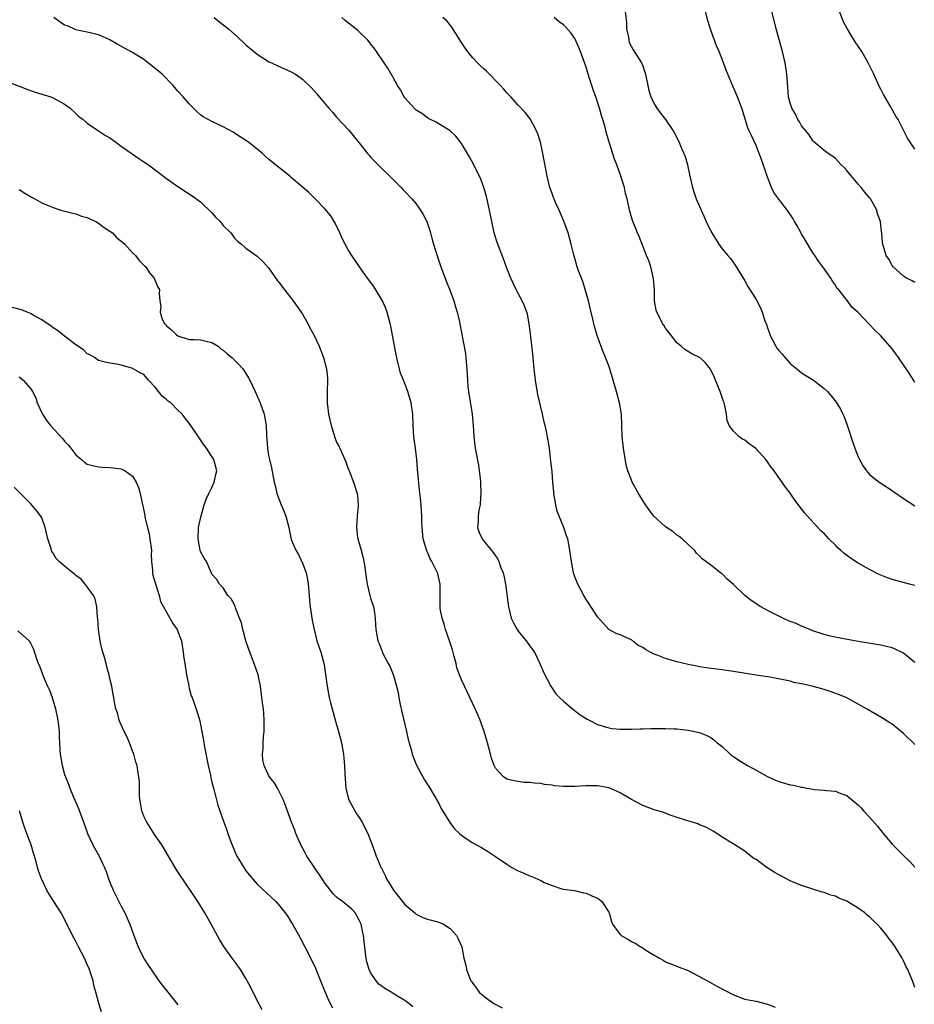
# Model space of a CAD drawing. Units: inches. Extents: x 2625000 to 2628000, y 1503000 to 1506000.
# Drawn here: x 2626663 to 2626821, y 1504131 to 1504305 of the extents above; entities that cross this region are included whole.
import ezdxf

# ---------------------------------------------------------------- set-up
doc = ezdxf.new("R2010")
doc.units = ezdxf.units.IN
doc.header["$MEASUREMENT"] = 0
doc.layers.add('LD26251503_10ft', color=93, linetype='Continuous')

msp = doc.modelspace()

# ---------------------------------------------------------------- linework, layer by layer
at = {"layer": 'LD26251503_10ft'}
for points, elevation in [([(2626769.9, 1504306.1), (2626770.11, 1504304.11), (2626770.16, 1504303), (2626770.46, 1504301.54), (2626770.54, 1504301), (2626770.63, 1504300.63), (2626771.29, 1504299.29), (2626772.76, 1504297), (2626773, 1504296.48), (2626773.39, 1504295.39), (2626773.5, 1504295), (2626773.89, 1504293), (2626774.1, 1504292.11), (2626774.43, 1504291), (2626775, 1504289.79), (2626775.49, 1504289), (2626776.15, 1504288.15), (2626777, 1504287), (2626778.39, 1504285), (2626778.62, 1504284.62), (2626779.28, 1504283.28), (2626779.65, 1504282.35), (2626780.47, 1504280.47), (2626780.89, 1504279), (2626781.3, 1504277), (2626781.75, 1504275), (2626782.08, 1504274.09), (2626782.45, 1504273), (2626783, 1504271.66), (2626783.29, 1504271), (2626783.84, 1504269.84), (2626784.2, 1504269), (2626785, 1504267.33), (2626785.19, 1504267), (2626786.45, 1504265), (2626787, 1504264.22), (2626788.02, 1504263), (2626788.46, 1504262.46), (2626789.32, 1504261.32), (2626791, 1504258.56), (2626791.55, 1504257.55), (2626793, 1504255.24), (2626793.78, 1504253.78), (2626794.07, 1504253), (2626794.54, 1504251.46), (2626794.82, 1504250.82), (2626795, 1504250.23), (2626795.33, 1504249.33), (2626795.41, 1504249), (2626796.47, 1504247), (2626796.68, 1504246.68), (2626797, 1504246.24), (2626797.6, 1504245.6), (2626799, 1504243.95), (2626800.21, 1504243), (2626801, 1504242.3), (2626803.14, 1504241), (2626805, 1504239.56), (2626805.57, 1504239), (2626806.25, 1504238.25), (2626807.13, 1504237.13), (2626807.9, 1504235.9), (2626808.27, 1504235), (2626808.52, 1504234.52), (2626809.05, 1504233.05), (2626810.04, 1504230.04), (2626810.4, 1504229), (2626811, 1504227.48), (2626811.22, 1504227), (2626811.86, 1504225.86), (2626812.48, 1504225), (2626813, 1504224.38), (2626814.73, 1504223), (2626815, 1504222.81), (2626817, 1504221.53), (2626817.31, 1504221.31), (2626819, 1504220.15), (2626821, 1504218.83)], 8670), ([(2626821, 1504240.68), (2626820.1, 1504242.1), (2626819, 1504243.75), (2626818.13, 1504245), (2626817.66, 1504245.66), (2626817, 1504246.52), (2626815, 1504248.84), (2626813.88, 1504249.88), (2626813, 1504250.87), (2626810.92, 1504253), (2626809.89, 1504253.89), (2626809.12, 1504255), (2626807.51, 1504257), (2626807.26, 1504257.26), (2626807, 1504257.81), (2626806.5, 1504258.5), (2626806.19, 1504259), (2626804.79, 1504261), (2626804, 1504262), (2626803.35, 1504263), (2626803, 1504263.51), (2626801.69, 1504265.69), (2626801, 1504266.87), (2626800.25, 1504268.25), (2626799.79, 1504269), (2626799.51, 1504269.51), (2626798.71, 1504270.71), (2626797, 1504272.98), (2626796.14, 1504274.14), (2626795.72, 1504275), (2626794.92, 1504277), (2626793.95, 1504279.95), (2626793.56, 1504281), (2626793, 1504282.41), (2626792.17, 1504284.17), (2626791.8, 1504285), (2626791.54, 1504285.54), (2626790.48, 1504289), (2626789.74, 1504291), (2626788.9, 1504292.9), (2626787.71, 1504295.71), (2626787.24, 1504297), (2626786.47, 1504299), (2626786.02, 1504300.02), (2626784.96, 1504302.96), (2626784.47, 1504304.47), (2626783.83, 1504307)], 8680), ([(2626821, 1504258.23), (2626820.53, 1504258.53), (2626819.5, 1504259), (2626819, 1504259.39), (2626817.18, 1504261), (2626817, 1504261.27), (2626816.4, 1504262.4), (2626815.94, 1504263), (2626815.35, 1504265), (2626815.28, 1504265.28), (2626815.18, 1504267), (2626815.14, 1504267.14), (2626814.94, 1504269), (2626814.39, 1504270.39), (2626814.27, 1504271), (2626813.4, 1504272.6), (2626813.17, 1504273), (2626813, 1504273.21), (2626812.18, 1504274.18), (2626811.55, 1504275), (2626811, 1504275.61), (2626809.81, 1504277), (2626809, 1504278.02), (2626808.53, 1504278.53), (2626808.03, 1504279), (2626807, 1504280.13), (2626806.51, 1504280.51), (2626805.72, 1504281), (2626805, 1504281.53), (2626803.15, 1504283.15), (2626803, 1504283.25), (2626802.34, 1504284.34), (2626801.76, 1504285), (2626801, 1504285.9), (2626800.63, 1504286.63), (2626800.37, 1504287), (2626799.96, 1504287.96), (2626799.31, 1504289), (2626799, 1504289.93), (2626798.74, 1504291), (2626798.53, 1504293.47), (2626798.44, 1504295), (2626798.12, 1504297), (2626797.64, 1504299), (2626796.53, 1504303), (2626796.24, 1504304.24), (2626795.69, 1504306.31)], 8690), ([(2626821, 1504281.8), (2626820.17, 1504283), (2626819.72, 1504283.72), (2626818.03, 1504287), (2626817.63, 1504287.63), (2626816.69, 1504289.31), (2626815.45, 1504291.45), (2626815, 1504292.4), (2626814.79, 1504292.79), (2626813.75, 1504295), (2626812.76, 1504297), (2626811.63, 1504299), (2626811, 1504299.96), (2626810.57, 1504300.57), (2626810.32, 1504301), (2626809.06, 1504303.06), (2626808.35, 1504304.35), (2626807.59, 1504306.41)], 8700), ([(2626821, 1504133.83), (2626820.69, 1504134.69), (2626820.6, 1504135), (2626820.1, 1504136.1), (2626819.75, 1504137), (2626819.48, 1504137.48), (2626819, 1504138.53), (2626818.76, 1504139), (2626817.51, 1504141), (2626817, 1504141.75), (2626816.45, 1504142.45), (2626816.05, 1504143), (2626815, 1504144.29), (2626814.36, 1504145), (2626813.66, 1504145.66), (2626813, 1504146.32), (2626812.6, 1504146.6), (2626812.16, 1504147), (2626811, 1504147.84), (2626809, 1504149.07), (2626807.6, 1504149.6), (2626807, 1504149.96), (2626806.15, 1504150.15), (2626805, 1504150.6), (2626804.66, 1504150.66), (2626803, 1504151.16), (2626801, 1504151.83), (2626799, 1504152.68), (2626797.46, 1504153.46), (2626797, 1504153.71), (2626796.19, 1504154.19), (2626794.89, 1504155), (2626793, 1504156.41), (2626792.62, 1504156.62), (2626791.5, 1504157.5), (2626791, 1504157.92), (2626789.26, 1504159), (2626787, 1504160.36), (2626786.09, 1504161), (2626785.41, 1504161.41), (2626784.11, 1504162.11), (2626783, 1504162.55), (2626782.69, 1504162.69), (2626781.76, 1504163), (2626780.69, 1504163.31), (2626777.67, 1504164.33), (2626776.7, 1504164.7), (2626775, 1504165.21), (2626773, 1504165.94), (2626771, 1504166.99), (2626769, 1504168.18), (2626767.21, 1504169), (2626767, 1504169.07), (2626765.37, 1504169.37), (2626765, 1504169.42), (2626763, 1504169.44), (2626761, 1504169.32), (2626759.31, 1504169.31), (2626759, 1504169.32), (2626757.45, 1504169.45), (2626757, 1504169.53), (2626755.66, 1504169.66), (2626755, 1504169.82), (2626753.87, 1504169.87), (2626753, 1504170.04), (2626752.04, 1504170.04), (2626751, 1504170.16), (2626750.29, 1504170.29), (2626749, 1504170.6), (2626748.41, 1504171), (2626747, 1504172.53), (2626746.76, 1504173), (2626746.32, 1504174.32), (2626746.12, 1504175), (2626745.84, 1504176.16), (2626745.61, 1504177), (2626745.02, 1504179), (2626744.5, 1504180.5), (2626744.31, 1504181), (2626743.93, 1504181.93), (2626743.45, 1504183), (2626742.03, 1504186.03), (2626741.53, 1504187), (2626741, 1504188.13), (2626740.66, 1504189), (2626740.23, 1504190.23), (2626740.06, 1504191), (2626739.74, 1504192.26), (2626739.42, 1504193.42), (2626738.9, 1504195), (2626738.21, 1504197), (2626737.95, 1504197.95), (2626737.59, 1504199), (2626737.28, 1504200.72), (2626737.25, 1504201), (2626737.26, 1504201.26), (2626737.26, 1504205), (2626736.86, 1504206.86), (2626736.81, 1504207), (2626736.64, 1504207.36), (2626735.82, 1504209), (2626735.5, 1504209.5), (2626735, 1504210.69), (2626734.89, 1504210.89), (2626734.28, 1504213), (2626734.1, 1504215), (2626734.05, 1504215.95), (2626734.04, 1504217), (2626733.91, 1504219), (2626733.8, 1504220.2), (2626733.6, 1504221.6), (2626733.29, 1504225.29), (2626733.16, 1504227), (2626732.91, 1504229), (2626732.63, 1504231), (2626732.49, 1504233), (2626732.42, 1504235), (2626732.17, 1504237), (2626731.58, 1504239), (2626730.77, 1504241), (2626730.28, 1504242.28), (2626730.08, 1504243), (2626729.82, 1504244.18), (2626729.6, 1504245), (2626729.49, 1504245.49), (2626728.53, 1504250.53), (2626728.43, 1504251), (2626728.16, 1504252.16), (2626727.91, 1504253), (2626727.67, 1504253.67), (2626727.06, 1504255), (2626725.54, 1504257.54), (2626724.45, 1504259), (2626723.01, 1504261), (2626721.69, 1504263), (2626721, 1504264.15), (2626720.52, 1504265), (2626720, 1504266), (2626719.56, 1504267), (2626718.73, 1504268.73), (2626718, 1504270), (2626717, 1504271.19), (2626715.19, 1504273), (2626714.12, 1504274.12), (2626711, 1504276.8), (2626710.74, 1504277), (2626709.78, 1504277.78), (2626708.2, 1504279), (2626707, 1504280.03), (2626706.47, 1504280.47), (2626705.89, 1504281), (2626703.43, 1504283), (2626701.96, 1504283.96), (2626701, 1504284.63), (2626700.76, 1504284.76), (2626699, 1504285.72), (2626697.63, 1504286.37), (2626697, 1504286.65), (2626696.31, 1504287), (2626695.48, 1504287.48), (2626695, 1504287.85), (2626694.38, 1504288.38), (2626693.74, 1504289), (2626693, 1504289.76), (2626691.93, 1504291), (2626691, 1504292.03), (2626690.17, 1504293), (2626688.21, 1504295), (2626687, 1504296.04), (2626685, 1504297.61), (2626683, 1504298.82), (2626680.3, 1504300.3), (2626679, 1504301.09), (2626677.67, 1504301.67), (2626677, 1504301.99), (2626675.73, 1504302.27), (2626675, 1504302.45), (2626673.22, 1504302.78), (2626673, 1504302.85), (2626671.52, 1504303.52), (2626671, 1504303.67), (2626670.2, 1504304.2), (2626669.12, 1504305)], 8620), ([(2626697.37, 1504305), (2626699, 1504303.72), (2626699.42, 1504303.42), (2626699.92, 1504303), (2626701.56, 1504301.56), (2626703, 1504300.21), (2626705, 1504298.52), (2626707, 1504297.25), (2626708.53, 1504296.53), (2626711, 1504295.45), (2626711.75, 1504295), (2626713, 1504294.16), (2626714.59, 1504292.59), (2626715.52, 1504291.52), (2626715.93, 1504291), (2626717.63, 1504289), (2626718.29, 1504288.29), (2626719, 1504287.44), (2626721.13, 1504285.13), (2626722.94, 1504282.94), (2626724.46, 1504281), (2626724.72, 1504280.72), (2626725, 1504280.36), (2626725.67, 1504279.67), (2626726.68, 1504278.68), (2626727, 1504278.34), (2626728.4, 1504277), (2626729, 1504276.36), (2626730.36, 1504275), (2626730.66, 1504274.66), (2626731, 1504274.33), (2626732.26, 1504273), (2626733, 1504272.16), (2626733.82, 1504271), (2626734.28, 1504270.28), (2626734.88, 1504269), (2626735, 1504268.69), (2626735.42, 1504267.42), (2626735.53, 1504267), (2626735.86, 1504265.86), (2626736.08, 1504265), (2626736.77, 1504262.77), (2626737.39, 1504261), (2626738.36, 1504258.36), (2626739, 1504256.76), (2626739.65, 1504255), (2626739.95, 1504253.95), (2626740.28, 1504253), (2626740.66, 1504251.34), (2626741.06, 1504249.06), (2626741.72, 1504245.72), (2626741.79, 1504245), (2626741.82, 1504244.18), (2626741.96, 1504243), (2626742.03, 1504242.03), (2626742.06, 1504241), (2626742.17, 1504239.83), (2626742.26, 1504239), (2626742.91, 1504235), (2626743.11, 1504233), (2626743.22, 1504231), (2626743.42, 1504229), (2626744, 1504226), (2626744.16, 1504225), (2626744.29, 1504223.71), (2626744.38, 1504223), (2626744.45, 1504221), (2626744.39, 1504220.39), (2626744.3, 1504219), (2626744.1, 1504218.1), (2626743.95, 1504217), (2626743.97, 1504216.03), (2626743.84, 1504215), (2626744.15, 1504214.15), (2626744.68, 1504213), (2626745, 1504212.57), (2626746.63, 1504210.63), (2626747, 1504210.01), (2626747.43, 1504209.43), (2626747.63, 1504209), (2626747.92, 1504208.08), (2626748.37, 1504207), (2626748.52, 1504206.52), (2626748.77, 1504205), (2626749.3, 1504201), (2626749.81, 1504199), (2626750.18, 1504198.18), (2626750.82, 1504197), (2626751, 1504196.74), (2626751.76, 1504195.76), (2626752.43, 1504195), (2626753, 1504194.2), (2626753.52, 1504193.52), (2626753.88, 1504193), (2626754.87, 1504191), (2626755.51, 1504189.51), (2626756.79, 1504187), (2626757, 1504186.67), (2626757.69, 1504185.69), (2626758.33, 1504185), (2626759, 1504184.36), (2626760.63, 1504183), (2626761.98, 1504181.98), (2626763.18, 1504181.18), (2626763.57, 1504181), (2626765, 1504180.26), (2626766.04, 1504179.96), (2626767, 1504179.64), (2626767.56, 1504179.56), (2626769, 1504179.42), (2626771, 1504179.41), (2626772.52, 1504179.48), (2626773, 1504179.48), (2626774.45, 1504179.55), (2626775.54, 1504179.54), (2626777, 1504179.57), (2626778.49, 1504179.51), (2626779, 1504179.48), (2626781, 1504179.26), (2626783, 1504178.85), (2626784.31, 1504178.31), (2626785, 1504177.97), (2626785.56, 1504177.56), (2626786.14, 1504177), (2626787, 1504176.34), (2626788.41, 1504175), (2626788.74, 1504174.74), (2626789, 1504174.59), (2626789.95, 1504173.95), (2626791, 1504173.28), (2626791.19, 1504173.19), (2626791.5, 1504173), (2626792.49, 1504172.49), (2626794.87, 1504171.13), (2626795.12, 1504171), (2626796.42, 1504170.42), (2626797, 1504170.19), (2626799, 1504169.63), (2626799.55, 1504169.55), (2626801, 1504169.17), (2626801.17, 1504169.17), (2626801.95, 1504169), (2626803, 1504168.83), (2626803.22, 1504168.78), (2626805, 1504168.68), (2626805.42, 1504168.58), (2626807, 1504168.49), (2626807.92, 1504168.08), (2626809, 1504167.72), (2626810.5, 1504166.5), (2626811, 1504166.05), (2626811.52, 1504165.52), (2626811.97, 1504165), (2626813, 1504163.92), (2626814.36, 1504162.36), (2626815, 1504161.55), (2626815.26, 1504161.26), (2626815.44, 1504161), (2626817, 1504159.15), (2626818.08, 1504158.08), (2626819, 1504157.13), (2626820.1, 1504156.1), (2626821, 1504155.08)], 8630), ([(2626821, 1504176.7), (2626819, 1504178.65), (2626817, 1504180.28), (2626816.57, 1504180.57), (2626815, 1504181.57), (2626812.5, 1504183), (2626809, 1504184.93), (2626808.87, 1504185), (2626807.56, 1504185.56), (2626806.08, 1504186.08), (2626805, 1504186.42), (2626802.91, 1504187), (2626801, 1504187.43), (2626799.67, 1504187.66), (2626799, 1504187.87), (2626797.84, 1504188.16), (2626795.4, 1504188.6), (2626793.03, 1504188.97), (2626789, 1504189.63), (2626787.79, 1504189.79), (2626787, 1504189.87), (2626786.02, 1504190.02), (2626785, 1504190.12), (2626784.26, 1504190.26), (2626783, 1504190.45), (2626782.55, 1504190.55), (2626781, 1504190.85), (2626779, 1504191.31), (2626777, 1504191.88), (2626775.52, 1504192.48), (2626775, 1504192.66), (2626774.28, 1504193), (2626773.46, 1504193.46), (2626773, 1504193.85), (2626772.21, 1504194.21), (2626771.19, 1504195), (2626771, 1504195.18), (2626769, 1504196.06), (2626768.29, 1504196.29), (2626767, 1504197), (2626766.05, 1504198.05), (2626765, 1504199.25), (2626763.54, 1504201.54), (2626763, 1504202.29), (2626762.59, 1504203), (2626761.52, 1504205), (2626761, 1504206.33), (2626760.77, 1504207), (2626760.41, 1504209), (2626760.16, 1504211), (2626759.76, 1504213), (2626759.54, 1504213.54), (2626759.05, 1504215), (2626758.25, 1504217), (2626757.91, 1504217.91), (2626757.65, 1504219), (2626757.32, 1504221), (2626757.32, 1504221.32), (2626757.15, 1504223), (2626757, 1504224.83), (2626756.8, 1504226.8), (2626756.73, 1504227.27), (2626756.53, 1504229), (2626756.21, 1504231), (2626756.03, 1504231.97), (2626755.79, 1504233), (2626755.61, 1504233.61), (2626755.33, 1504235), (2626754.5, 1504238.5), (2626754.05, 1504241), (2626753.84, 1504243), (2626753.59, 1504245.59), (2626753.2, 1504249.2), (2626752.97, 1504250.97), (2626752.64, 1504252.64), (2626752.53, 1504253), (2626752.11, 1504254.11), (2626751.7, 1504255), (2626751, 1504256.29), (2626750.65, 1504257), (2626750.14, 1504258.14), (2626749.73, 1504259), (2626749, 1504260.81), (2626748.43, 1504262.43), (2626747.31, 1504265.31), (2626747, 1504266.27), (2626746.79, 1504267), (2626746.37, 1504269), (2626745.99, 1504271), (2626745.44, 1504273.44), (2626744.99, 1504274.99), (2626744.46, 1504276.46), (2626744.22, 1504277), (2626743.37, 1504278.63), (2626743.13, 1504279.13), (2626742.44, 1504280.44), (2626742.06, 1504281), (2626741, 1504282.79), (2626740.05, 1504284.05), (2626739, 1504285), (2626736.53, 1504286.53), (2626735.56, 1504287), (2626735.2, 1504287.2), (2626735, 1504287.29), (2626734.05, 1504288.05), (2626733, 1504288.67), (2626732.67, 1504289), (2626731, 1504290.84), (2626730.89, 1504291), (2626730.25, 1504292.25), (2626729.75, 1504293), (2626729, 1504294.33), (2626728.77, 1504294.77), (2626728.61, 1504295), (2626728.05, 1504296.05), (2626727.37, 1504297), (2626726.05, 1504299), (2626725.62, 1504299.62), (2626725, 1504300.38), (2626724.74, 1504300.74), (2626724.51, 1504301), (2626723, 1504302.49), (2626722.73, 1504302.73), (2626721.63, 1504303.63), (2626720.5, 1504304.5), (2626719.93, 1504305)], 8640), ([(2626821, 1504191.19), (2626819, 1504192.85), (2626817.55, 1504193.55), (2626817, 1504193.76), (2626816.01, 1504194.01), (2626815, 1504194.23), (2626811, 1504194.89), (2626807.54, 1504195.54), (2626807, 1504195.64), (2626806.14, 1504195.86), (2626805, 1504196.11), (2626803, 1504196.77), (2626801.45, 1504197.45), (2626801, 1504197.58), (2626800.06, 1504198.06), (2626799, 1504198.43), (2626798.62, 1504198.62), (2626797.73, 1504199), (2626797, 1504199.36), (2626795, 1504200.38), (2626793.85, 1504201), (2626792.13, 1504202.13), (2626791, 1504203), (2626789, 1504204.95), (2626787.9, 1504205.9), (2626787, 1504206.82), (2626786.87, 1504206.87), (2626786.71, 1504207), (2626785, 1504208.35), (2626784.15, 1504209), (2626783.48, 1504209.48), (2626783, 1504210.02), (2626782.48, 1504210.48), (2626782.1, 1504211), (2626781, 1504211.99), (2626779.97, 1504213), (2626779.42, 1504213.42), (2626779, 1504213.69), (2626778.28, 1504214.28), (2626777, 1504215.14), (2626774.95, 1504217), (2626774.11, 1504218.11), (2626773.48, 1504219), (2626773, 1504219.76), (2626772.24, 1504221), (2626771.14, 1504223), (2626771, 1504223.34), (2626770.39, 1504225), (2626770.1, 1504226.1), (2626769.6, 1504229), (2626769.55, 1504229.55), (2626769.39, 1504231), (2626769.33, 1504233), (2626769.23, 1504235), (2626768.9, 1504237), (2626768.39, 1504239), (2626767.8, 1504241), (2626767.19, 1504243), (2626767, 1504243.57), (2626766.44, 1504245), (2626766, 1504246), (2626765, 1504248.74), (2626764.48, 1504250.48), (2626764.2, 1504251.8), (2626763.71, 1504253.71), (2626763.42, 1504255), (2626762.86, 1504257), (2626762.41, 1504258.41), (2626762.17, 1504259), (2626761.68, 1504260.32), (2626761.45, 1504261), (2626760.84, 1504263.16), (2626760.4, 1504265), (2626759.82, 1504267), (2626759.06, 1504269.06), (2626758.23, 1504271), (2626757.61, 1504272.39), (2626757.36, 1504273), (2626757.27, 1504273.27), (2626757, 1504273.95), (2626756.62, 1504275), (2626756.13, 1504277), (2626755.38, 1504281), (2626754.94, 1504283), (2626754.49, 1504284.49), (2626754.27, 1504285), (2626753.12, 1504287.12), (2626752.25, 1504288.25), (2626751, 1504289.57), (2626749.7, 1504291), (2626749, 1504291.71), (2626748.43, 1504292.43), (2626747.93, 1504293), (2626745.47, 1504295.47), (2626745, 1504295.88), (2626744.44, 1504296.44), (2626743.85, 1504297), (2626743, 1504297.89), (2626742.09, 1504299), (2626741, 1504300.63), (2626739.34, 1504303.34), (2626738.41, 1504304.41), (2626737.75, 1504305)], 8650), ([(2626821, 1504204.76), (2626820.03, 1504205), (2626817.65, 1504205.65), (2626817, 1504205.86), (2626816.15, 1504206.15), (2626815, 1504206.61), (2626814.73, 1504206.73), (2626813, 1504207.6), (2626811, 1504208.71), (2626809.62, 1504209.62), (2626808.46, 1504210.46), (2626807.86, 1504211), (2626807.43, 1504211.43), (2626807, 1504211.88), (2626805.82, 1504213), (2626805, 1504213.93), (2626804.44, 1504214.43), (2626803.87, 1504215), (2626802.06, 1504217), (2626801.57, 1504217.57), (2626799.85, 1504219.85), (2626799, 1504221.06), (2626798.16, 1504222.16), (2626796.19, 1504225), (2626795.65, 1504225.65), (2626795, 1504226.63), (2626794.72, 1504227), (2626792.94, 1504228.94), (2626791.77, 1504229.77), (2626791, 1504230.41), (2626790.61, 1504230.61), (2626789.98, 1504231), (2626789, 1504232.01), (2626788.23, 1504233), (2626787.87, 1504233.87), (2626787.76, 1504235), (2626787.48, 1504236.52), (2626787.34, 1504237), (2626787.24, 1504237.24), (2626786.65, 1504239), (2626785.85, 1504241), (2626785.6, 1504241.6), (2626784.97, 1504242.97), (2626784.06, 1504244.06), (2626783.06, 1504245), (2626783, 1504245.04), (2626781.67, 1504245.67), (2626780.44, 1504246.44), (2626779.78, 1504247), (2626779, 1504247.61), (2626777.54, 1504249.54), (2626777, 1504250.18), (2626776.71, 1504250.71), (2626776.5, 1504251), (2626776.04, 1504252.04), (2626775.48, 1504253), (2626775.39, 1504253.39), (2626775.09, 1504255), (2626775.07, 1504256.93), (2626774.9, 1504258.9), (2626774.4, 1504261), (2626774.05, 1504262.05), (2626773.68, 1504263), (2626772.35, 1504266.35), (2626772.07, 1504267), (2626771.18, 1504269.18), (2626770.67, 1504271), (2626770.61, 1504271.39), (2626770.25, 1504273), (2626769.96, 1504273.96), (2626769.77, 1504275), (2626769.15, 1504277), (2626768.42, 1504279), (2626768.02, 1504280.02), (2626767.08, 1504283), (2626766.6, 1504284.6), (2626766.34, 1504285.66), (2626765.95, 1504287), (2626765.71, 1504287.71), (2626765.39, 1504289), (2626764.73, 1504291), (2626764.24, 1504292.24), (2626764.02, 1504293), (2626763.56, 1504294.44), (2626763.37, 1504295), (2626763, 1504296.25), (2626762, 1504299), (2626761.75, 1504299.75), (2626761, 1504301.3), (2626760.32, 1504302.32), (2626759.38, 1504303.38), (2626759, 1504303.7), (2626758.26, 1504304.26), (2626757.36, 1504305)], 8660), ([(2626661.47, 1504293.47), (2626664.35, 1504292.35), (2626665, 1504292.14), (2626665.83, 1504291.83), (2626667, 1504291.5), (2626668.6, 1504291), (2626669, 1504290.84), (2626671, 1504289.7), (2626671.96, 1504289), (2626673, 1504288.09), (2626673.54, 1504287.54), (2626674.26, 1504287), (2626675, 1504286.39), (2626677.01, 1504285.01), (2626678.22, 1504284.22), (2626679, 1504283.78), (2626680.03, 1504283), (2626681, 1504282.34), (2626684.13, 1504280.13), (2626685, 1504279.56), (2626685.79, 1504279), (2626689, 1504276.63), (2626691, 1504275.17), (2626692.31, 1504274.31), (2626693.54, 1504273.54), (2626695, 1504272.51), (2626697, 1504270.55), (2626697.71, 1504269.71), (2626698.45, 1504269), (2626699, 1504268.31), (2626700.36, 1504267), (2626700.6, 1504266.6), (2626701, 1504266.08), (2626701.52, 1504265.52), (2626702.19, 1504265), (2626703, 1504264.31), (2626705, 1504262.9), (2626705.96, 1504261.96), (2626707, 1504260.85), (2626708.57, 1504258.57), (2626709, 1504258.07), (2626709.44, 1504257.44), (2626711.35, 1504255), (2626712.02, 1504254.02), (2626712.76, 1504253), (2626713, 1504252.64), (2626713.91, 1504251), (2626714.28, 1504250.28), (2626715, 1504249.01), (2626715.94, 1504247), (2626716.7, 1504245), (2626717.19, 1504243), (2626717.37, 1504241.37), (2626717.39, 1504241), (2626717.34, 1504239), (2626717.33, 1504237.33), (2626717.31, 1504237), (2626717.52, 1504235.52), (2626717.54, 1504235), (2626718.01, 1504233), (2626718.51, 1504231.49), (2626718.72, 1504230.72), (2626719, 1504230.09), (2626719.39, 1504229.39), (2626719.56, 1504229), (2626719.95, 1504228.05), (2626720.6, 1504226.6), (2626721, 1504225.55), (2626721.19, 1504225), (2626721.98, 1504223), (2626722.64, 1504221), (2626722.69, 1504220.68), (2626722.79, 1504219), (2626722.78, 1504218.78), (2626722.61, 1504217), (2626722.49, 1504215), (2626722.7, 1504213.3), (2626722.75, 1504213), (2626723.31, 1504211), (2626723.66, 1504209.66), (2626723.8, 1504209), (2626723.96, 1504208.04), (2626724.1, 1504207), (2626724.19, 1504206.19), (2626724.4, 1504205), (2626724.88, 1504203), (2626725, 1504202.56), (2626725.48, 1504201), (2626725.6, 1504200.4), (2626725.81, 1504199), (2626725.83, 1504197.83), (2626725.93, 1504197), (2626726.29, 1504195), (2626726.52, 1504194.52), (2626727, 1504193.13), (2626727.1, 1504192.9), (2626728.11, 1504191), (2626728.44, 1504190.44), (2626729, 1504188.91), (2626729.57, 1504187), (2626729.87, 1504185.87), (2626729.99, 1504185), (2626730.2, 1504183.8), (2626730.51, 1504182.51), (2626731, 1504180.24), (2626731.31, 1504179), (2626731.6, 1504177.6), (2626731.81, 1504177), (2626732.16, 1504175.84), (2626732.35, 1504175), (2626732.52, 1504174.52), (2626733.07, 1504173.07), (2626734.22, 1504171), (2626734.5, 1504170.5), (2626735.42, 1504169), (2626736.61, 1504167), (2626737, 1504166.32), (2626737.45, 1504165.45), (2626738.94, 1504162.94), (2626739.81, 1504161.81), (2626740.66, 1504161), (2626741, 1504160.71), (2626741.85, 1504160.15), (2626743, 1504159.37), (2626743.7, 1504159), (2626744.53, 1504158.53), (2626745.78, 1504157.78), (2626747, 1504156.98), (2626749, 1504155.61), (2626749.93, 1504155), (2626751, 1504154.44), (2626752.04, 1504154.04), (2626753, 1504153.52), (2626753.42, 1504153.42), (2626755, 1504152.7), (2626755.62, 1504152.38), (2626757, 1504151.85), (2626758.73, 1504151.27), (2626759, 1504151.2), (2626760.93, 1504150.93), (2626762.57, 1504150.57), (2626763, 1504150.51), (2626764.01, 1504150.01), (2626765, 1504149.6), (2626765.35, 1504149.35), (2626765.8, 1504149), (2626767, 1504147.13), (2626767.07, 1504147), (2626767.48, 1504145.48), (2626767.66, 1504145), (2626769, 1504143.18), (2626769.19, 1504143), (2626770.34, 1504142.34), (2626771, 1504141.94), (2626771.65, 1504141.65), (2626772.68, 1504141), (2626773, 1504140.82), (2626773.57, 1504140.43), (2626775, 1504139.56), (2626775.37, 1504139.37), (2626775.93, 1504139), (2626776.63, 1504138.63), (2626777, 1504138.38), (2626779, 1504137.61), (2626779.42, 1504137.42), (2626781, 1504136.85), (2626784.43, 1504135), (2626786.07, 1504134.07), (2626789, 1504132.52), (2626791, 1504131.79), (2626791.65, 1504131.65), (2626793, 1504131.41), (2626795, 1504130.92), (2626796.34, 1504130.34)], 8610), ([(2626663, 1504274.69), (2626664, 1504274), (2626665, 1504273.45), (2626665.27, 1504273.27), (2626665.76, 1504273), (2626667, 1504272.34), (2626668.13, 1504271.87), (2626669, 1504271.46), (2626670.35, 1504271), (2626672.48, 1504270.48), (2626673, 1504270.39), (2626673.98, 1504269.98), (2626675, 1504269.74), (2626675.47, 1504269.47), (2626676.52, 1504269), (2626677, 1504268.74), (2626677.98, 1504267.98), (2626679, 1504267.33), (2626679.45, 1504267), (2626680.19, 1504266.19), (2626681, 1504265.56), (2626681.29, 1504265.29), (2626681.66, 1504265), (2626683, 1504263.5), (2626683.52, 1504263), (2626684.14, 1504262.14), (2626685, 1504261.32), (2626685.15, 1504261.15), (2626685.31, 1504261), (2626685.96, 1504259.96), (2626686.8, 1504259), (2626687, 1504258.54), (2626687.44, 1504257.44), (2626687.72, 1504257), (2626687.69, 1504256.3), (2626687.81, 1504255), (2626688.01, 1504254.01), (2626687.84, 1504253), (2626688.23, 1504251.77), (2626688.62, 1504251), (2626688.82, 1504250.82), (2626689, 1504250.58), (2626689.88, 1504249.88), (2626690.75, 1504249), (2626691, 1504248.82), (2626693, 1504248.2), (2626693.83, 1504248.17), (2626695, 1504248.11), (2626697, 1504247.68), (2626698.1, 1504247), (2626698.57, 1504246.57), (2626699, 1504246.3), (2626699.67, 1504245.67), (2626700.53, 1504245), (2626701.77, 1504243.77), (2626702.46, 1504243), (2626703, 1504242.17), (2626703.44, 1504241.44), (2626703.66, 1504241), (2626704.61, 1504239), (2626705.49, 1504237), (2626706.19, 1504235), (2626706.34, 1504234.34), (2626706.55, 1504233), (2626706.6, 1504231.4), (2626706.65, 1504231), (2626706.71, 1504230.71), (2626706.8, 1504229), (2626707, 1504227.71), (2626707.15, 1504227), (2626707.52, 1504225.52), (2626707.99, 1504223), (2626708.19, 1504222.19), (2626708.45, 1504221), (2626709.21, 1504219), (2626709.77, 1504217.77), (2626710.06, 1504217), (2626710.59, 1504215), (2626710.64, 1504214.64), (2626711, 1504212.91), (2626711.8, 1504211), (2626712.25, 1504210.25), (2626713, 1504208.71), (2626713.6, 1504207), (2626713.86, 1504205.86), (2626714, 1504205), (2626714.18, 1504203), (2626714.22, 1504202.22), (2626714.33, 1504201), (2626714.58, 1504199.42), (2626714.67, 1504198.67), (2626715.02, 1504197.02), (2626715.53, 1504195), (2626716.21, 1504193), (2626716.81, 1504190.81), (2626717.06, 1504189.06), (2626717.3, 1504187), (2626717.68, 1504185), (2626717.9, 1504184.1), (2626718.2, 1504183), (2626718.39, 1504182.39), (2626718.82, 1504180.82), (2626719.35, 1504179), (2626719.85, 1504177), (2626720.21, 1504175), (2626720.28, 1504174.28), (2626720.4, 1504173), (2626720.46, 1504171.54), (2626720.64, 1504169), (2626721.07, 1504167.07), (2626722.23, 1504165), (2626722.51, 1504164.51), (2626723, 1504163.83), (2626723.53, 1504163), (2626724, 1504162), (2626724.49, 1504161), (2626725, 1504159.76), (2626725.25, 1504159), (2626725.74, 1504157.74), (2626725.96, 1504157), (2626726.66, 1504155.34), (2626726.82, 1504155), (2626726.89, 1504154.89), (2626727.58, 1504153.58), (2626727.81, 1504153), (2626729, 1504151.04), (2626729.9, 1504149.9), (2626730.64, 1504149), (2626731, 1504148.47), (2626732.78, 1504147), (2626733, 1504146.76), (2626734.21, 1504146.21), (2626735, 1504145.91), (2626735.71, 1504145.71), (2626737, 1504145.38), (2626737.87, 1504145), (2626739, 1504144.26), (2626740.14, 1504143), (2626740.42, 1504142.42), (2626741.07, 1504141), (2626741.46, 1504139), (2626741.78, 1504137.78), (2626741.9, 1504137), (2626742.41, 1504135.59), (2626742.69, 1504135), (2626742.83, 1504134.84), (2626743, 1504134.54), (2626743.7, 1504133.7), (2626744.14, 1504133), (2626744.62, 1504132.62), (2626745, 1504132.27), (2626746.73, 1504131), (2626748.22, 1504130.22)], 8600), ([(2626732.43, 1504130.43), (2626731.75, 1504131), (2626731, 1504131.55), (2626729.63, 1504132.37), (2626728.62, 1504133), (2626727.6, 1504133.6), (2626726.45, 1504134.45), (2626726, 1504135), (2626725, 1504136.49), (2626724.75, 1504137), (2626724.34, 1504138.34), (2626724.21, 1504139), (2626724.07, 1504139.93), (2626723.95, 1504141), (2626723.88, 1504141.88), (2626723.72, 1504143), (2626723.37, 1504144.63), (2626723.3, 1504145), (2626723.23, 1504145.23), (2626723, 1504145.72), (2626722.27, 1504147), (2626721.68, 1504147.68), (2626721, 1504148.24), (2626720.03, 1504149), (2626719.43, 1504149.43), (2626719, 1504149.78), (2626718.38, 1504150.38), (2626717.92, 1504151), (2626717, 1504152.16), (2626716.47, 1504153), (2626715.07, 1504155), (2626713.73, 1504157), (2626713.51, 1504157.51), (2626713, 1504158.48), (2626712.69, 1504159), (2626711.82, 1504161), (2626711.61, 1504161.61), (2626711.05, 1504163), (2626709.97, 1504165.97), (2626709.56, 1504167), (2626709, 1504168.17), (2626708.55, 1504169), (2626707.99, 1504169.99), (2626707.17, 1504171), (2626707, 1504171.3), (2626706.19, 1504173), (2626705.98, 1504173.98), (2626705.91, 1504175), (2626706.03, 1504175.97), (2626706.04, 1504177), (2626706.11, 1504178.11), (2626706.2, 1504179), (2626706.23, 1504181), (2626706.17, 1504182.17), (2626706.08, 1504183), (2626705.92, 1504184.08), (2626705.82, 1504185), (2626705.54, 1504187), (2626705.13, 1504189), (2626704.47, 1504191), (2626703.48, 1504193.48), (2626702.97, 1504195), (2626702.58, 1504196.58), (2626702.44, 1504197), (2626702.21, 1504198.21), (2626701.87, 1504199), (2626701.17, 1504200.83), (2626701.1, 1504201.1), (2626701, 1504201.34), (2626700.42, 1504202.42), (2626699.82, 1504203), (2626699, 1504204.37), (2626698.33, 1504205), (2626697.85, 1504205.85), (2626697, 1504206.8), (2626696.95, 1504206.95), (2626696.03, 1504209), (2626695.6, 1504209.6), (2626695, 1504210.8), (2626694.94, 1504211), (2626694.56, 1504213), (2626694.63, 1504215), (2626694.71, 1504215.29), (2626695.08, 1504217.08), (2626695.64, 1504219), (2626696, 1504220), (2626696.45, 1504221), (2626697, 1504222.1), (2626697.41, 1504223), (2626697.66, 1504224.34), (2626697.85, 1504225), (2626697.68, 1504225.68), (2626697.34, 1504227), (2626697, 1504227.57), (2626696.04, 1504229), (2626695.58, 1504229.58), (2626695, 1504230.49), (2626694.78, 1504230.78), (2626694.65, 1504231), (2626693.29, 1504233), (2626693, 1504233.4), (2626692.29, 1504234.29), (2626691.77, 1504235), (2626691, 1504235.72), (2626689.73, 1504237), (2626689.3, 1504237.3), (2626689, 1504237.58), (2626688.21, 1504238.21), (2626687, 1504239.78), (2626685.83, 1504241), (2626685, 1504241.99), (2626684.34, 1504242.34), (2626683, 1504243.09), (2626682.86, 1504243.14), (2626681, 1504243.65), (2626680.14, 1504243.86), (2626679, 1504244), (2626678.19, 1504244.19), (2626677, 1504244.46), (2626676.27, 1504245), (2626675.48, 1504245.48), (2626675, 1504245.67), (2626674.35, 1504246.35), (2626673, 1504247.26), (2626671.98, 1504248.02), (2626670.7, 1504249), (2626669.78, 1504249.78), (2626669, 1504250.25), (2626668.58, 1504250.58), (2626667.91, 1504251), (2626667, 1504251.65), (2626665.55, 1504252.45), (2626665, 1504252.78), (2626664.4, 1504253), (2626663.43, 1504253.43), (2626661.83, 1504253.83)], 8590), ([(2626663, 1504241.62), (2626663.35, 1504241.34), (2626663.7, 1504241), (2626665, 1504239.54), (2626665.33, 1504239), (2626665.92, 1504237.92), (2626666.18, 1504237), (2626667.08, 1504235), (2626667.86, 1504233.86), (2626668.5, 1504233), (2626670.67, 1504230.67), (2626671, 1504230.26), (2626671.61, 1504229.61), (2626672.1, 1504229), (2626673, 1504227.82), (2626673.97, 1504227), (2626674.54, 1504226.54), (2626675, 1504226.22), (2626675.96, 1504225.95), (2626677, 1504225.7), (2626677.68, 1504225.68), (2626679, 1504225.58), (2626679.57, 1504225.57), (2626681, 1504225.34), (2626681.25, 1504225.25), (2626681.68, 1504225), (2626683, 1504224.08), (2626683.64, 1504223), (2626684.07, 1504222.07), (2626684.33, 1504221), (2626684.67, 1504219.33), (2626684.82, 1504218.82), (2626685.15, 1504217.15), (2626685.19, 1504216.81), (2626685.61, 1504215), (2626685.9, 1504213.9), (2626686.07, 1504213), (2626686.31, 1504211), (2626686.26, 1504210.26), (2626686.33, 1504209), (2626686.53, 1504207.47), (2626686.53, 1504207), (2626686.59, 1504206.59), (2626687.05, 1504205.05), (2626687.13, 1504204.87), (2626687.67, 1504203), (2626687.93, 1504201.93), (2626688.43, 1504201), (2626689, 1504200.06), (2626690.09, 1504198.09), (2626690.86, 1504197), (2626691, 1504196.66), (2626691.61, 1504195), (2626691.95, 1504193), (2626692.05, 1504191.95), (2626692.19, 1504191), (2626692.51, 1504189), (2626692.9, 1504187.1), (2626692.92, 1504186.92), (2626693, 1504186.65), (2626693.33, 1504185.33), (2626693.49, 1504185), (2626693.82, 1504184.18), (2626694.42, 1504182.42), (2626694.87, 1504180.87), (2626695, 1504180.24), (2626695.22, 1504179), (2626695.51, 1504177.51), (2626695.57, 1504177), (2626695.69, 1504176.31), (2626696.33, 1504173), (2626696.72, 1504171.28), (2626696.81, 1504170.81), (2626697, 1504170.09), (2626697.19, 1504169.19), (2626697.38, 1504168.62), (2626698.01, 1504166.01), (2626699.07, 1504163), (2626699.63, 1504161.63), (2626699.82, 1504161), (2626700.26, 1504159.74), (2626701, 1504157.93), (2626701.41, 1504157), (2626702.62, 1504155), (2626703, 1504154.43), (2626703.64, 1504153.64), (2626705, 1504152.1), (2626708.25, 1504149), (2626709, 1504148.19), (2626709.92, 1504147), (2626710.37, 1504146.37), (2626711, 1504145.39), (2626711.23, 1504145), (2626712.58, 1504142.58), (2626713.4, 1504141), (2626714.6, 1504138.6), (2626715.24, 1504137.24), (2626715.54, 1504136.46), (2626716.4, 1504134.4), (2626716.96, 1504133), (2626717.59, 1504131.59), (2626718.26, 1504130.26)], 8580), ([(2626705.88, 1504129.88), (2626705, 1504131.56), (2626703.86, 1504133.86), (2626703, 1504135.44), (2626702.01, 1504137), (2626701.61, 1504137.61), (2626700.56, 1504139), (2626699.07, 1504141.07), (2626698.31, 1504142.31), (2626696.87, 1504145), (2626695.73, 1504147), (2626694.5, 1504149), (2626693.91, 1504149.91), (2626691, 1504154.27), (2626690.54, 1504155), (2626688.14, 1504159), (2626687, 1504160.68), (2626686.08, 1504162.08), (2626685.5, 1504163), (2626685, 1504164.1), (2626684.63, 1504165), (2626684.41, 1504166.41), (2626684.28, 1504167), (2626684.2, 1504167.8), (2626684.2, 1504170.2), (2626684.09, 1504171), (2626683.9, 1504172.1), (2626683.78, 1504173), (2626683.58, 1504173.58), (2626683.21, 1504175), (2626683, 1504175.52), (2626682.46, 1504177), (2626682.04, 1504178.04), (2626681.51, 1504179), (2626681, 1504180.17), (2626680.62, 1504181), (2626680.33, 1504182.33), (2626680.05, 1504183), (2626679.82, 1504184.18), (2626679.7, 1504185), (2626679.57, 1504185.57), (2626679.33, 1504187), (2626679, 1504188.35), (2626678.87, 1504189), (2626678.44, 1504190.44), (2626678.33, 1504191), (2626678.1, 1504191.9), (2626677.59, 1504193.59), (2626677.26, 1504195), (2626676.98, 1504197), (2626676.87, 1504198.87), (2626676.83, 1504199.17), (2626676.69, 1504201), (2626676.4, 1504202.4), (2626676.11, 1504203), (2626675, 1504204.55), (2626674.66, 1504205), (2626673.91, 1504205.91), (2626673, 1504206.55), (2626672.78, 1504206.78), (2626671, 1504208.2), (2626670.07, 1504209), (2626669.54, 1504209.54), (2626669, 1504210.47), (2626668.77, 1504210.77), (2626668.68, 1504211), (2626668.57, 1504211.43), (2626668.04, 1504213), (2626667.58, 1504215), (2626667, 1504216.71), (2626666.84, 1504217), (2626666.04, 1504218.04), (2626665, 1504219.25), (2626663.21, 1504221), (2626662.11, 1504222.11)], 8570), ([(2626662.76, 1504196.76), (2626664.77, 1504195), (2626664.88, 1504194.88), (2626665, 1504194.6), (2626665.53, 1504193.53), (2626665.99, 1504192.01), (2626666.37, 1504191), (2626666.59, 1504190.59), (2626667.22, 1504188.78), (2626667.98, 1504187), (2626668.33, 1504186.33), (2626668.8, 1504185), (2626669.42, 1504183), (2626669.83, 1504181), (2626670.04, 1504179), (2626670.04, 1504178.04), (2626670.19, 1504175.81), (2626670.2, 1504175), (2626670.55, 1504173), (2626671, 1504171.44), (2626671.15, 1504171), (2626671.7, 1504169.7), (2626671.94, 1504169), (2626672.6, 1504167.4), (2626673.44, 1504165.44), (2626674.52, 1504162.52), (2626675.05, 1504161), (2626675.99, 1504159), (2626677.1, 1504157), (2626677.72, 1504155.72), (2626678.05, 1504155), (2626678.32, 1504154.32), (2626678.77, 1504153), (2626679, 1504152.4), (2626679.57, 1504151), (2626681, 1504148.21), (2626681.66, 1504147), (2626682.53, 1504145), (2626683.2, 1504143), (2626683.99, 1504141), (2626685, 1504138.94), (2626685.77, 1504137.77), (2626686.26, 1504137), (2626687.62, 1504135), (2626688.24, 1504134.24), (2626689.2, 1504133), (2626691, 1504130.78)], 8560), ([(2626677.52, 1504129.52), (2626677.04, 1504131.04), (2626676.51, 1504133), (2626676.17, 1504134.17), (2626676.02, 1504135), (2626675.58, 1504136.42), (2626675.39, 1504137), (2626675, 1504137.91), (2626674.49, 1504139), (2626673.46, 1504141), (2626673, 1504141.95), (2626672.62, 1504142.62), (2626672.41, 1504143), (2626671, 1504145.88), (2626670.39, 1504147), (2626669.13, 1504149), (2626668.28, 1504150.28), (2626667.88, 1504151), (2626666.91, 1504153), (2626666.42, 1504154.42), (2626666.24, 1504155), (2626665.97, 1504156.03), (2626665.69, 1504157), (2626665.52, 1504157.52), (2626665.12, 1504159), (2626664.37, 1504161), (2626663.97, 1504161.97), (2626663.62, 1504163), (2626663.08, 1504165)], 8550)]:
    msp.add_lwpolyline(points, dxfattribs=dict(at, elevation=elevation))

doc.saveas('drawing.dxf')
